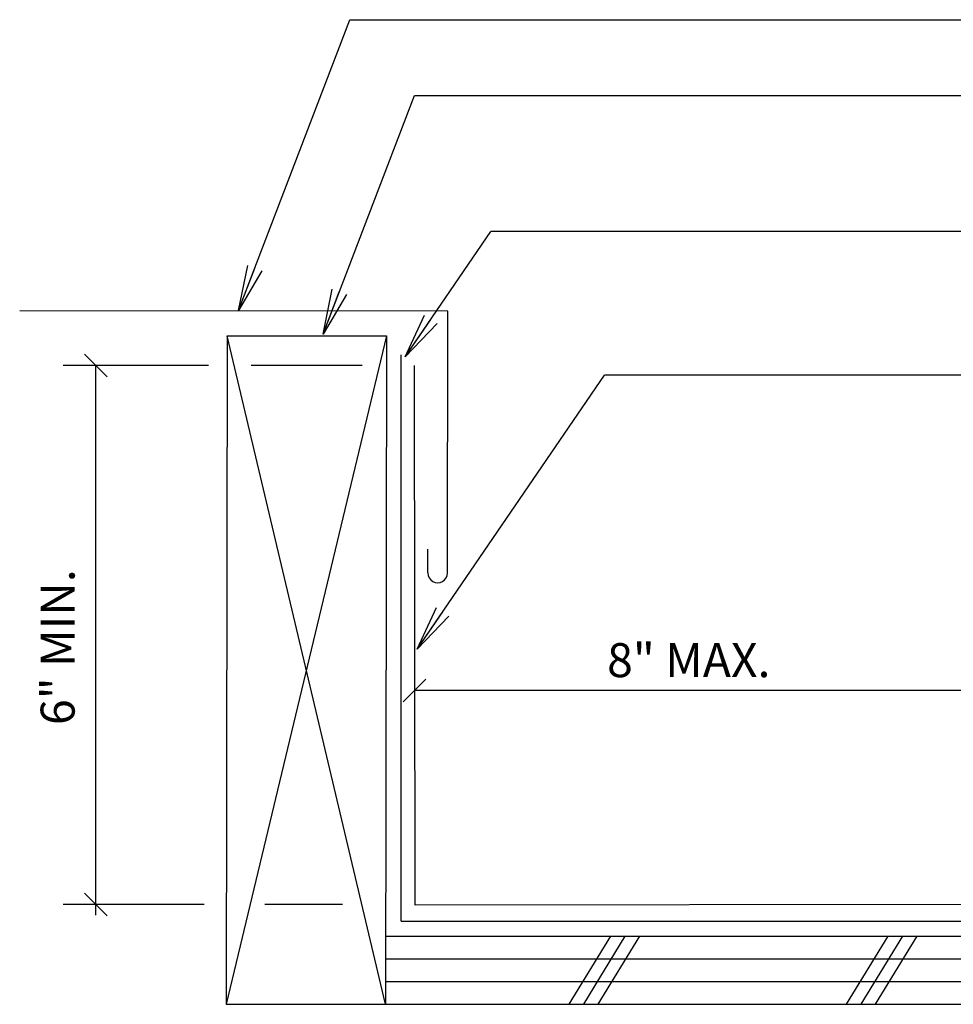
# Model space of a CAD drawing. Extents: x -9.6 to 6.9, y -36.5 to 8.
# Drawn here: x -3.2 to -1, y -30.8 to -28.5 of the extents above; entities that cross this region are included whole.
import ezdxf

# ---------------------------------------------------------------- set-up
doc = ezdxf.new("R2010")
doc.units = 0
doc.header["$LTSCALE"] = 0.5
doc.header["$MEASUREMENT"] = 0
doc.layers.add('DIM', color=4, linetype='CONTINUOUS')
doc.layers.add('DWG', color=2, linetype='CONTINUOUS')
doc.styles.add('ROMANS', font='romans')

msp = doc.modelspace()

# ---------------------------------------------------------------- linework, layer by layer
at = {"layer": 'DIM', "linetype": 'Continuous'}
for p, q in [((-2.7232, -29.1664), (-2.461, -28.4824)), ((-2.461, -28.4824), (0.5035, -28.4823)), ((-2.5243, -29.2221), (-2.3092, -28.661)), ((-2.3092, -28.661), (0.5035, -28.6609)), ((-2.3308, -29.2755), (-2.1295, -28.9809)), ((0.4963, -28.981), (-2.1295, -28.9809)), ((-2.3028, -29.9635), (-1.8622, -29.3189)), ((0.4963, -29.319), (-1.8622, -29.3189))]:
    msp.add_line(p, q, dxfattribs=at)
at = {"layer": 'DIM'}
for p, q in [((-2.7232, -29.1664), (-2.7016, -29.0604)), ((-2.7232, -29.1664), (-2.685, -29.0668)), ((-2.6684, -29.0731), (-2.7232, -29.1664)), ((-2.5243, -29.2221), (-2.5027, -29.1162)), ((-2.5243, -29.2221), (-2.4861, -29.1225)), ((-2.4695, -29.1289), (-2.5243, -29.2221)), ((-2.3308, -29.2755), (-2.2853, -29.1774)), ((-2.3308, -29.2755), (-2.2707, -29.1874)), ((-2.256, -29.1974), (-2.3308, -29.2755)), ((-3.0329, -29.3229), (-3.0862, -29.2696)), ((-2.7937, -29.2963), (-3.1363, -29.2963)), ((-3.0595, -30.5892), (-3.0595, -29.2963)), ((-2.4324, -29.2963), (-2.6935, -29.2963)), ((-2.3028, -29.9635), (-2.2573, -29.8654)), ((-2.3028, -29.9635), (-2.2426, -29.8754)), ((-2.228, -29.8855), (-2.3028, -29.9635)), ((-2.336, -30.0876), (-2.2827, -30.0343)), ((-0.9711, -30.061), (-2.3093, -30.061)), ((-3.0329, -30.5908), (-3.0862, -30.5375)), ((-2.8044, -30.5641), (-3.1363, -30.5641)), ((-2.4789, -30.5641), (-2.6613, -30.5641))]:
    msp.add_line(p, q, dxfattribs=at)
at = {"layer": 'DWG', "linetype": 'Continuous'}
for p, q in [((-2.2307, -29.1681), (-3.2385, -29.1674)), ((-2.2316, -29.7841), (-2.2307, -29.1681)), ((-2.3075, -30.5656), (-2.3088, -29.2959)), ((-2.2777, -29.784), (-2.2776, -29.7285)), ((-1.0166, -30.5643), (-2.3078, -30.5656))]:
    msp.add_line(p, q, dxfattribs=at)
at = {"layer": 'DWG'}
for p, q in [((-2.7499, -29.226), (-2.7526, -30.7992)), ((-2.375, -29.226), (-2.7526, -30.7992)), ((-2.7499, -29.226), (-2.375, -29.226)), ((-2.3777, -30.7992), (-2.7499, -29.226)), ((-2.375, -29.226), (-2.3777, -30.7992)), ((-2.3402, -30.6038), (-2.3402, -29.2709)), ((-2.3402, -30.6038), (0.5817, -30.6037)), ((-2.3774, -30.6392), (0.5936, -30.6391)), ((-1.8478, -30.6392), (-1.9457, -30.7991)), ((-1.8137, -30.6392), (-1.9116, -30.7991)), ((-1.7796, -30.6392), (-1.8776, -30.7991)), ((-1.1947, -30.6392), (-1.2927, -30.7991)), ((-1.1606, -30.6392), (-1.2586, -30.7991)), ((-1.1266, -30.6392), (-1.2245, -30.7991)), ((-2.3775, -30.6925), (0.6114, -30.6924)), ((-2.3776, -30.7458), (0.6558, -30.7457)), ((-2.7526, -30.7992), (-2.3777, -30.7992)), ((-2.3777, -30.7992), (0.5827, -30.7991))]:
    msp.add_line(p, q, dxfattribs=at)
msp.add_arc((-2.2547, -29.7841), 0.023, 179.8448, 0, dxfattribs=at)

# ---------------------------------------------------------------- texts
at = {"layer": 'DIM', "style": 'ROMANS'}
msp.add_text('6" MIN.', height=0.07998, rotation=90, dxfattribs=at).set_placement((-3.1092, -30.142))
msp.add_text('8" MAX.', height=0.07998, dxfattribs=at).set_placement((-1.8557, -30.0293))

doc.saveas('drawing.dxf')
